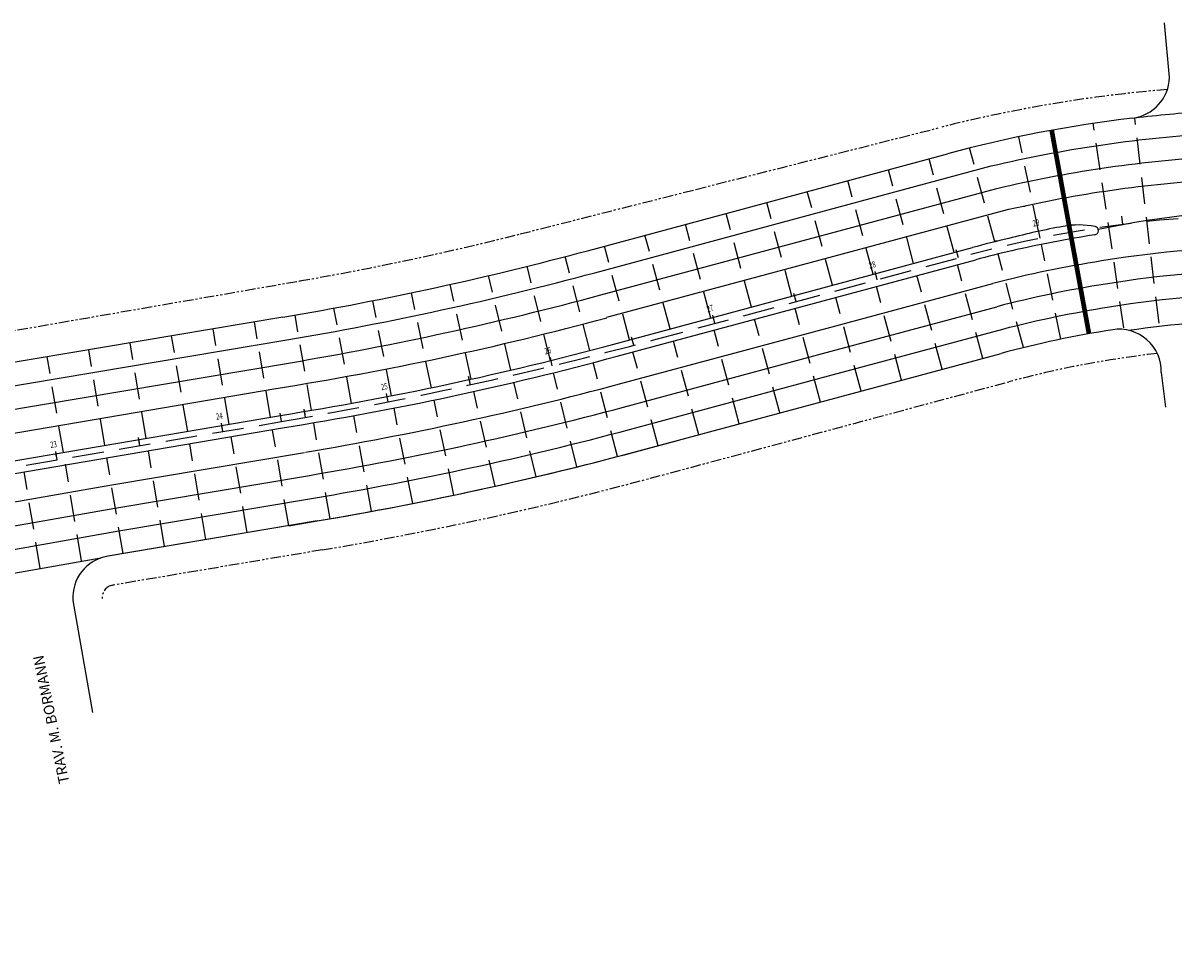
# Model space of a CAD drawing. Units: metres. Extents: x 180216 to 183702, y 1670375 to 1671440.
# Drawn here: x 183053 to 183190, y 1670467 to 1670578 of the extents above; entities that cross this region are included whole.
import ezdxf

# ---------------------------------------------------------------- set-up
doc = ezdxf.new("R2010")
doc.units = ezdxf.units.M
doc.header["$LTSCALE"] = 0.5
for name, pattern in [('CONTINUO', [0]), ('DASHED', [0.75, 0.5, -0.25]), ('HIDDEN', [9.525, 6.35, -3.175]), ('PHANTOMX2', [5, 2.5, -0.5, 0.5, -0.5, 0.5, -0.5])]:
    doc.linetypes.add(name, pattern=pattern)
for name, color, linetype in [('ARMADAS', 7, 'Continuous'), ('EIXOS NOVOS', 7, 'DASHED'), ('JUNTA LONGITUDINAL', 3, 'Continuous'), ('JUNTA TRANSVERSAL', 2, 'HIDDEN'), ('P-CAD_TEXTO', 7, 'Continuous'), ('RO-ALINHAMENTOS', 1, 'PHANTOMX2'), ('RO-MEIO-FIO', 7, 'Continuous')]:
    doc.layers.add(name, color=color, linetype=linetype)
doc.layers.add('JUNTA TR DE EXPANSÃO COM BARRAS DE TRANF', color=6, linetype='Continuous', lineweight=80)
doc.styles.add('L100', font='simplex', dxfattribs={"height": 1.25})
doc.styles.add('SIMPLEX', font='simplex', dxfattribs={"height": 0.2})

msp = doc.modelspace()

# ---------------------------------------------------------------- linework, layer by layer
at = {"layer": 'ARMADAS'}
for p, q in [((183172.019, 1670555.919), (183171.805, 1670555.93)), ((183168.701, 1670551.798), (183168.377, 1670551.815))]:
    msp.add_line(p, q, dxfattribs=at)
at = {"layer": 'EIXOS NOVOS', "color": 4, "linetype": 'CONTINUO'}
for points in [[(183183.641, 1670553.794), (183183.513, 1670554.786)], [(183173.778, 1670552.154), (183173.578, 1670553.134)], [(183164.059, 1670549.807), (183163.799, 1670550.773)], [(183164.059, 1670549.807), (183163.799, 1670550.773)], [(183154.404, 1670547.208), (183154.144, 1670548.173)], [(183154.403, 1670547.207), (183154.144, 1670548.173)], [(183144.747, 1670544.608), (183144.487, 1670545.573)], [(183144.747, 1670544.608), (183144.487, 1670545.573)], [(183135.091, 1670542.008), (183134.831, 1670542.974)], [(183135.091, 1670542.008), (183134.831, 1670542.974)], [(183125.434, 1670539.414), (183125.178, 1670540.381)], [(183125.434, 1670539.414), (183125.178, 1670540.381)], [(183115.739, 1670536.962), (183115.504, 1670537.934)], [(183115.739, 1670536.962), (183115.504, 1670537.934)], [(183105.996, 1670534.712), (183105.781, 1670535.688)], [(183105.996, 1670534.712), (183105.781, 1670535.688)], [(183096.208, 1670532.665), (183096.013, 1670533.646)], [(183096.207, 1670532.665), (183096.013, 1670533.646)], [(183083.501, 1670530.323), (183083.333, 1670531.309)], [(183083.501, 1670530.323), (183083.333, 1670531.309)], [(183086.379, 1670530.823), (183086.205, 1670531.807)], [(183086.379, 1670530.823), (183086.205, 1670531.807)], [(183076.522, 1670529.134), (183076.354, 1670530.12)], [(183076.523, 1670529.134), (183076.355, 1670530.12)], [(183066.664, 1670527.454), (183066.496, 1670528.44)], [(183066.664, 1670527.454), (183066.496, 1670528.44)], [(183056.807, 1670525.774), (183056.639, 1670526.76)], [(183056.807, 1670525.774), (183056.639, 1670526.76)]]:
    msp.add_lwpolyline(points, dxfattribs=at)
at = {"layer": 'EIXOS NOVOS', "color": 4, "ltscale": 15}
for points in [[(183127.644, 1670540.004), (183165.559, 1670550.211)], [(182997.659, 1670515.695), (183083.501, 1670530.323)]]:
    msp.add_lwpolyline(points, dxfattribs=at)
at = {"layer": 'EIXOS NOVOS'}
for points in [[(183164.059, 1670549.807), (183163.799, 1670550.773)], [(183154.404, 1670547.208), (183154.144, 1670548.173)], [(183144.747, 1670544.608), (183144.487, 1670545.573)], [(183135.091, 1670542.008), (183134.831, 1670542.974)], [(183125.434, 1670539.414), (183125.178, 1670540.381)], [(183115.739, 1670536.962), (183115.504, 1670537.934)], [(183105.996, 1670534.712), (183105.781, 1670535.688)], [(183096.208, 1670532.665), (183096.013, 1670533.646)], [(183086.379, 1670530.823), (183086.205, 1670531.807)], [(183076.523, 1670529.134), (183076.355, 1670530.12)], [(183066.664, 1670527.454), (183066.496, 1670528.44)], [(183056.807, 1670525.774), (183056.639, 1670526.76)]]:
    msp.add_lwpolyline(points, dxfattribs=at)
at = {"layer": 'EIXOS NOVOS', "color": 4, "ltscale": 15}
for centre, radius, start, end in [((183201.173, 1670417.921), 137, 61.65109, 105.06728), ((183002.866, 1671003.502), 480, 279.67094, 285.06728)]:
    msp.add_arc(centre, radius, start, end, dxfattribs=at)
at = {"layer": 'JUNTA LONGITUDINAL'}
for p, q in [((183148.447, 1670541.45), (183168.157, 1670546.756)), ((183148.932, 1670538.692), (183168.641, 1670543.998)), ((183123.731, 1670534.796), (183148.447, 1670541.45)), ((183124.215, 1670532.038), (183148.932, 1670538.692)), ((183063.073, 1670522.754), (183086.248, 1670526.658)), ((183063.676, 1670520.019), (183086.851, 1670523.923)), ((183044.723, 1670519.523), (183063.073, 1670522.754)), ((183045.326, 1670516.789), (183063.676, 1670520.019))]:
    msp.add_line(p, q, dxfattribs=at)
for points in [[(183185.046, 1670566.494, -0.0135167), (183193.324, 1670567.246, -0.0118768), (183203.196, 1670567.566, -0.0188983)], [(182996.037, 1670525.215), (182999.543, 1670525.805), (183084.134, 1670540.046, 0.0240212), (183120.789, 1670548.048), (183167.964, 1670560.748, -0.0422809), (183193.639, 1670564.577, -0.1396526), (183276.318, 1670546.396), (183284.624, 1670541.915), (183294.123, 1670536.79), (183311.725, 1670527.293), (183337.429, 1670513.424), (183344.523, 1670509.54, 0.0588316), (183372.378, 1670498.449, 0.01224), (183378.63, 1670496.906), (183409.389, 1670490.112, -0.0138046), (183443.986, 1670481.461), (183460.365, 1670476.881), (183467.447, 1670474.901), (183483.06, 1670470.227, 0.1740491), (183541.66, 1670473.972), (183548.23, 1670476.815), (183566.585, 1670484.759), (183584.94, 1670492.703), (183588.794, 1670494.371)], [(182996.499, 1670522.504), (182999.999, 1670523.093), (183084.591, 1670537.334, 0.0240213), (183121.504, 1670545.393), (183121.504, 1670545.393), (183168.638, 1670558.082, -0.0422062), (183193.81, 1670561.832, -0.139645)], [(183169.312, 1670555.415, -0.0421289), (183193.981, 1670559.087, -0.0421289)], [(182999.612, 1670504.237), (183013.764, 1670507.636), (183013.764, 1670507.636, -0.0089408), (183036.201, 1670512.601), (183045.774, 1670514.075), (183064.143, 1670517.309), (183087.308, 1670521.211, 0.0234745), (183124.927, 1670529.382), (183149.647, 1670536.037), (183169.345, 1670541.34, -0.0249604), (183182.024, 1670543.973, -0.0454545), (183202.225, 1670545.502, -0.0277353)], [(183184.287, 1670541.195, -0.0372262), (183200.398, 1670542.417, -0.0372262)], [(183084.375, 1670517.929), (183087.764, 1670518.5, 0.0234764), (183125.639, 1670526.726), (183130.619, 1670528.066)], [(183084.375, 1670517.929), (183087.764, 1670518.5, 0.0234764), (183125.639, 1670526.726), (183130.619, 1670528.066)], [(183084.375, 1670517.929), (183087.764, 1670518.5, 0.0234764), (183125.639, 1670526.726), (183130.619, 1670528.066)]]:
    msp.add_lwpolyline(points, format="xyb", dxfattribs=at)
for points in [[(183122.219, 1670542.737), (183122.219, 1670542.737), (183169.312, 1670555.415)], [(182996.987, 1670519.638), (183082.829, 1670534.266)], [(183043.813, 1670510.94), (183046.238, 1670511.313), (183062.029, 1670514.093)]]:
    msp.add_lwpolyline(points, dxfattribs=at)
for centre, radius, start, end in [((183202.128, 1670453.85), 101.605, 88.80268, 102.16961), ((183200.03, 1670436.62), 114.403, 89.13024, 99.52443), ((183201.56, 1670418.506), 132.528, 98.88097, 104.59839), ((183200.514, 1670433.862), 114.403, 89.13024, 99.52443), ((183202.044, 1670415.749), 132.528, 98.88097, 104.59839), ((183024.254, 1670904.674), 375.01, 278.992, 285.1446), ((183018.665, 1670928.474), 407.457, 279.56446, 284.94302), ((183019.149, 1670925.716), 407.457, 279.56446, 284.94302)]:
    msp.add_arc(centre, radius, start, end, dxfattribs=at)
at = {"layer": 'JUNTA TR DE EXPANSÃO COM BARRAS DE TRANF'}
for p, q in [((183177.395, 1670552.841), (183175.165, 1670564.998)), ((183179.608, 1670540.78), (183177.395, 1670552.841))]:
    msp.add_line(p, q, dxfattribs=at)
at = {"layer": 'JUNTA TRANSVERSAL'}
for p, q in [((183187.935, 1670542.036), (183185.046, 1670566.494)), ((183179.608, 1670540.78), (183175.152, 1670565.067)), ((183183.762, 1670541.469), (183180.083, 1670565.89)), ((183173.611, 1670552.975), (183171.247, 1670564.227)), ((183168.406, 1670551.708), (183165.392, 1670562.904)), ((183163.566, 1670550.451), (183160.564, 1670561.604)), ((183158.738, 1670549.151), (183155.736, 1670560.304)), ((183153.91, 1670547.851), (183150.908, 1670559.004)), ((183149.082, 1670546.552), (183146.08, 1670557.704)), ((183144.254, 1670545.252), (183141.252, 1670556.405)), ((183139.426, 1670543.952), (183136.423, 1670555.105)), ((183134.598, 1670542.652), (183131.595, 1670553.805)), ((183124.942, 1670540.053), (183121.939, 1670551.206)), ((183129.77, 1670541.352), (183126.767, 1670552.505)), ((183120.205, 1670538.789), (183117.287, 1670549.964)), ((183171.794, 1670539.122), (183168.796, 1670550.259)), ((183115.513, 1670537.594), (183112.73, 1670548.803)), ((183166.959, 1670537.85), (183163.956, 1670549.002)), ((183110.807, 1670536.455), (183108.16, 1670547.698)), ((183162.131, 1670536.55), (183159.128, 1670547.703)), ((183106.087, 1670535.374), (183103.576, 1670546.647)), ((183157.303, 1670535.25), (183154.3, 1670546.403)), ((183096.61, 1670533.383), (183094.373, 1670544.714)), ((183101.355, 1670534.35), (183098.981, 1670545.653)), ((183152.475, 1670533.95), (183149.472, 1670545.103)), ((183087.088, 1670531.622), (183085.126, 1670543.005)), ((183091.855, 1670532.474), (183089.755, 1670543.831)), ((183147.646, 1670532.65), (183144.644, 1670543.803)), ((183082.209, 1670530.797), (183080.291, 1670542.188)), ((183142.818, 1670531.351), (183139.816, 1670542.504)), ((183072.348, 1670529.136), (183070.43, 1670540.527)), ((183077.278, 1670529.967), (183075.36, 1670541.358)), ((183137.99, 1670530.051), (183134.988, 1670541.204)), ((183062.486, 1670527.475), (183060.569, 1670538.867)), ((183067.417, 1670528.305), (183065.499, 1670539.697)), ((183133.162, 1670528.751), (183130.16, 1670539.904)), ((183057.556, 1670526.644), (183055.638, 1670538.037)), ((183128.334, 1670527.451), (183125.331, 1670538.604)), ((183118.658, 1670524.928), (183115.875, 1670536.138)), ((183123.503, 1670526.162), (183120.584, 1670537.338)), ((183113.798, 1670523.752), (183111.151, 1670534.995)), ((183108.924, 1670522.636), (183106.413, 1670533.91)), ((183104.037, 1670521.578), (183101.663, 1670532.882)), ((183094.227, 1670519.641), (183092.127, 1670530.999)), ((183099.138, 1670520.58), (183096.901, 1670531.911)), ((183084.375, 1670517.929), (183082.458, 1670529.318)), ((183089.305, 1670518.762), (183087.343, 1670530.144)), ((183079.445, 1670517.098), (183077.527, 1670528.488)), ((183069.583, 1670515.437), (183067.666, 1670526.826)), ((183074.514, 1670516.267), (183072.597, 1670527.657)), ((183059.728, 1670513.739), (183057.793, 1670525.237)), ((183064.653, 1670514.606), (183062.735, 1670525.996)), ((183054.81, 1670512.836), (183052.875, 1670524.334))]:
    msp.add_line(p, q, dxfattribs=at)
msp.add_lwpolyline([(183176.233, 1670540.127), (183173.931, 1670551.406)], dxfattribs=at)
at = {"layer": 'RO-ALINHAMENTOS'}
for p, q in [((183152.216, 1670562.88), (183161.898, 1670565.336)), ((183132.83, 1670557.962), (183152.216, 1670562.88)), ((183111.926, 1670552.66), (183132.83, 1670557.962)), ((183074.259, 1670545.08), (183085.782, 1670547.082)), ((183054.554, 1670541.657), (183074.259, 1670545.08)), ((183034.849, 1670538.234), (183054.554, 1670541.657)), ((183127.379, 1670523.57), (183170.051, 1670535.058)), ((183088.346, 1670515.048), (183063.468, 1670510.857))]:
    msp.add_line(p, q, dxfattribs=at)
at = {"layer": 'RO-ALINHAMENTOS', "flags": 128}
msp.add_lwpolyline([(183188.938, 1670569.862, 0.0413219), (183161.899, 1670565.336)], format="xyb", dxfattribs=at)
at = {"layer": 'RO-ALINHAMENTOS'}
msp.add_lwpolyline([(183063.42, 1670510.849), (183063.468, 1670510.857)], dxfattribs=at)
for centre, radius, start, end in [((183025.207, 1670895.048), 353.2, 279.85428, 284.23391), ((183201.773, 1670417.228), 122.025, 96.60832, 105.06757), ((183019.226, 1670925.316), 416.05, 279.56314, 285.06732), ((183063.669, 1670509.37), 1.5, 99.56349, 183.92967)]:
    msp.add_arc(centre, radius, start, end, dxfattribs=at)
at = {"layer": 'RO-MEIO-FIO'}
for p, q in [((183189.185, 1670571.297), (183188.607, 1670577.77)), ((183120.074, 1670550.704), (183162.747, 1670562.191)), ((183120.074, 1670550.704), (183162.747, 1670562.191)), ((183120.074, 1670550.704), (183162.747, 1670562.191)), ((183123.077, 1670539.551), (183165.749, 1670551.039)), ((183123.077, 1670539.551), (183165.749, 1670551.039)), ((183123.077, 1670539.551), (183165.749, 1670551.039)), ((183123.467, 1670538.102), (183166.139, 1670549.59)), ((183123.467, 1670538.102), (183166.139, 1670549.59)), ((183123.467, 1670538.102), (183166.139, 1670549.59)), ((183083.678, 1670542.758), (182995.577, 1670527.915)), ((183083.678, 1670542.758), (182995.577, 1670527.915)), ((183083.677, 1670542.758), (182995.577, 1670527.915)), ((183126.47, 1670526.95), (183169.142, 1670538.437)), ((183126.47, 1670526.95), (183169.142, 1670538.437)), ((183126.47, 1670526.95), (183169.142, 1670538.437)), ((183188.203, 1670536.176), (183188.699, 1670532.057)), ((183087.764, 1670518.5), (183062.838, 1670514.3)), ((183087.764, 1670518.5), (183062.887, 1670514.308)), ((183087.764, 1670518.5), (183062.887, 1670514.308)), ((183058.681, 1670509.027), (183061.028, 1670495.691))]:
    msp.add_line(p, q, dxfattribs=at)
for points in [[(182997.533, 1670516.434), (183083.375, 1670531.062)], [(182997.533, 1670516.434), (183083.375, 1670531.062)], [(182997.533, 1670516.434), (183083.375, 1670531.062)], [(182997.785, 1670514.955), (183083.627, 1670529.584)], [(182997.785, 1670514.955), (183083.627, 1670529.584)], [(182997.785, 1670514.955), (183083.627, 1670529.584)]]:
    msp.add_lwpolyline(points, dxfattribs=at)
for centre, radius, start, end in [((183184.187, 1670571.42), 5, 276.8349, 358.59618), ((183203.388, 1670411.226), 156.34, 96.8349, 105.06723), ((183203.388, 1670411.226), 156.34, 96.8349, 105.06723), ((183203.388, 1670411.226), 156.34, 96.8349, 105.06723), ((183191.518, 1670470.403), 84.492, 100.20603, 104.71272), ((183209.012, 1670375.915), 178.963, 99.23166, 102.45615), ((183178.4, 1670543.731), 10, 78.93693, 100.67916), ((183180.223, 1670553.054), 0.5, 278.96585, 78.93693), ((183201.297, 1670418.99), 136.75, 103.20459, 105.06714), ((183019.226, 1670925.316), 387.95, 279.56314, 285.06732), ((183019.226, 1670925.316), 387.95, 279.56314, 285.06732), ((183019.226, 1670925.316), 387.95, 279.56314, 285.06732), ((183201.297, 1670418.99), 135.25, 103.20091, 105.06714), ((183201.773, 1670417.228), 125.525, 98.86193, 105.06757), ((183183.205, 1670536.314), 5, 358.42291, 99.01347), ((183024.254, 1670904.674), 378.26, 278.992, 285.1446), ((183024.254, 1670904.674), 378.26, 278.992, 285.1446), ((183024.254, 1670904.674), 378.26, 278.992, 285.1446), ((183024.262, 1670904.641), 379.726, 278.99426, 285.14443), ((183024.262, 1670904.641), 379.726, 278.99426, 285.14443), ((183024.262, 1670904.641), 379.726, 278.99426, 285.14443), ((183019.226, 1670925.316), 412.55, 279.56314, 285.06732), ((183019.226, 1670925.316), 412.55, 279.56314, 285.06732), ((183019.226, 1670925.316), 412.55, 279.56314, 285.06732), ((183063.669, 1670509.37), 5, 99.56349, 183.92967), ((183063.669, 1670509.37), 5, 99.56349, 183.92967), ((183063.669, 1670509.37), 5, 99.56349, 183.92967)]:
    msp.add_arc(centre, radius, start, end, dxfattribs=at)

# ---------------------------------------------------------------- texts
at = {"layer": 'EIXOS NOVOS', "color": 7, "style": 'SIMPLEX', "width": 0.699986}
for s, rotation, p in [('29', 11.53455, (183172.989, 1670553.524)), ('28', 15.06728, (183153.531, 1670548.526)), ('28', 15.06728, (183153.531, 1670548.526)), ('27', 15.06728, (183134.218, 1670543.327)), ('27', 15.06728, (183134.218, 1670543.327)), ('26', 13.60056, (183114.9, 1670538.302)), ('26', 13.60056, (183114.9, 1670538.302)), ('25', 11.21323, (183095.425, 1670534.039)), ('25', 11.21323, (183095.425, 1670534.039)), ('24', 9.67094, (183075.778, 1670530.529)), ('24', 9.67094, (183075.778, 1670530.529)), ('23', 9.67094, (183056.062, 1670527.169)), ('23', 9.67094, (183056.062, 1670527.169))]:
    msp.add_text(s, height=0.75, rotation=rotation, dxfattribs=at).set_placement(p)
at = {"layer": 'EIXOS NOVOS', "style": 'SIMPLEX', "width": 0.699986}
for s, rotation, p in [('28', 15.06728, (183153.531, 1670548.526)), ('27', 15.06728, (183134.218, 1670543.327)), ('26', 13.60056, (183114.9, 1670538.302)), ('25', 11.21323, (183095.425, 1670534.039)), ('24', 9.67094, (183075.778, 1670530.529)), ('23', 9.67094, (183056.062, 1670527.169))]:
    msp.add_text(s, height=0.75, rotation=rotation, dxfattribs=at).set_placement(p)
at = {"layer": 'P-CAD_TEXTO', "style": 'L100'}
msp.add_text('TRAV. M. BORMANN', height=1.25, rotation=101.56049, dxfattribs=at).set_placement((183058.273, 1670487.35))

doc.saveas('drawing.dxf')
